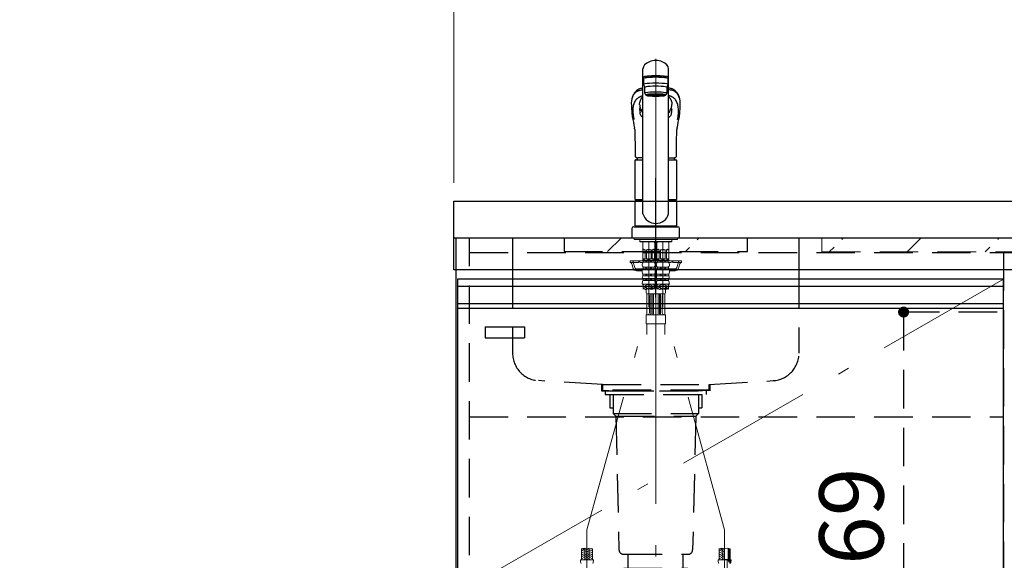
# Model space of a CAD drawing. Units: millimetres. Extents: x 210 to 8110, y 68 to 5608.
# Drawn here: x 2307 to 3380, y 1538 to 2128 of the extents above; entities that cross this region are included whole.
import ezdxf

# ---------------------------------------------------------------- set-up
doc = ezdxf.new("R2010")
doc.units = ezdxf.units.MM
doc.header["$LTSCALE"] = 5
doc.linetypes.add('DASHDOT', pattern=[50.5, 30, -9, 2.5, -9])
doc.linetypes.add('HIDDEN', pattern=[12.6, 8.4, -4.2])
for name, color, linetype, lineweight in [('キャビ', 134, 'Continuous', 9), ('トップ', 14, 'Continuous', 9), ('トビラ', 54, 'Continuous', 9), ('トラップ', 4, 'Continuous', 9), ('リピート', 52, 'Continuous', 9), ('水栓', 94, 'Continuous', 9), ('熱源', 214, 'Continuous', 9)]:
    doc.layers.add(name, color=color, linetype=linetype, lineweight=lineweight)
doc.styles.get("Standard").update_dxf_attribs({"font": 'txt', "bigfont": 'bigfont'})
doc.styles.add('ＭＳ ゴシック', font='txt')
doc.dimstyles.get("Standard").update_dxf_attribs({"dimtxt": 0.18, "dimasz": 0.18, "dimexe": 0.18, "dimexo": 0.0625, "dimgap": 0.09, "dimtad": 0, "dimtih": 1, "dimtoh": 1, "dimdec": 4, "dimzin": 0, "dimdsep": 46, "dimtxsty": 'Standard', "dimcen": 0.09, "dimadec": 0, "dimazin": 0, "dimtfac": 1, "dimtdec": 4, "dimtofl": 0, "dimtmove": 0, "dimatfit": 3, "dimfxl": 1, "dimtolj": 1, "dimtzin": 0, "dimarcsym": 0})

# ---------------------------------------------------------------- blocks, each defined once
blk = doc.blocks.new('*G23')
at = {"layer": 'トラップ', "color": 4, "linetype": 'HIDDEN', "lineweight": 30}
for p, q in [((2941, 1730), (2941, 1723)), ((3059, 1730), (3059, 1723)), ((2941, 1723), (3059, 1723)), ((2945, 1723), (2945, 1719)), ((2945, 1719), (3055, 1719)), ((2949.9, 1719), (2949.9, 1704.5)), ((2953.5, 1719), (2953.5, 1698.5)), ((3046.5, 1719), (3046.5, 1698.5)), ((3050.1, 1719), (3050.1, 1704.5)), ((3055, 1723), (3055, 1719)), ((2949.9, 1704.5), (2953.5, 1704.5)), ((2953.5, 1698.5), (3046.5, 1698.5)), ((2953.5, 1698.5), (2956.5, 1695.5)), ((2956.5, 1695.5), (3043.5, 1695.5)), ((2956.5, 1695.5), (2959.9, 1549.9)), ((3043.5, 1695.5), (3040.1, 1549.9)), ((3046.5, 1698.5), (3043.5, 1695.5)), ((3046.5, 1704.5), (3050.1, 1704.5)), ((2964.9, 1545), (3035.1, 1545)), ((2970, 1530), (2970, 1545)), ((3030, 1530), (3030, 1545)), ((2965, 1510), (2965, 1530)), ((2965, 1530), (3035, 1530)), ((3035, 1530), (3035, 1510)), ((3035, 1510), (2965, 1510))]:
    blk.add_line(p, q, dxfattribs=at)
for centre, start, end in [((2964.9, 1550), 181.3313, 270), ((3035.1, 1550), 270, 358.6687)]:
    blk.add_arc(centre, 5, start, end, dxfattribs=at)
blk = doc.blocks.new('*G22')
at = {"layer": 'トラップ', "color": 4, "linetype": 'DASHDOT', "lineweight": 9}
blk.add_line((3000, 1750), (3000, 1510), dxfattribs=at)
blk.add_blockref('*G23', (0, 0))
blk = doc.blocks.new('*G25')
at = {"layer": 'リピート', "color": 52, "linetype": 'Continuous', "lineweight": 30}
for p, q in [((2814, 1793), (2857, 1793)), ((2814, 1793), (2814, 1781)), ((2857, 1793), (2857, 1781)), ((2814, 1781), (2857, 1781))]:
    blk.add_line(p, q, dxfattribs=at)
blk = doc.blocks.new('_DOT')
at = {"color": 0}
blk.add_line((-0.5, 0), (-1, 0), dxfattribs=at)
at = {"color": 0, "const_width": 0.5}
blk.add_lwpolyline([(-0.25, 0, 1), (0.25, 0, 1)], format="xyb", close=True, dxfattribs=at)
blk = doc.blocks.new('Dim19')
at = {"layer": 'トップ', "color": 14, "linetype": 'Continuous', "lineweight": 9}
for p, q in [((2780, 1950), (2780, 2210)), ((3980, 1950), (3980, 2210)), ((2780, 2190), (3980, 2190))]:
    blk.add_line(p, q, dxfattribs=at)
at = {"layer": 'トップ', "color": 14, "linetype": 'Continuous', "lineweight": 9, "xscale": 12, "yscale": 12, "zscale": 12}
for p, rotation in [((2780, 2190), 179.9999999999998), ((3980, 2190), 359.9999999999997)]:
    blk.add_blockref('_DOT', p, dxfattribs=dict(at, rotation=rotation))
at = {"layer": 'トップ', "color": 14, "linetype": 'Continuous', "lineweight": 9, "insert": (3380, 2190), "char_height": 70, "width": 1183.333, "attachment_point": 8, "style": 'ＭＳ ゴシック'}
blk.add_mtext('1200', dxfattribs=at)
blk = doc.blocks.new('*G48')
at = {"layer": '水栓', "color": 94, "linetype": 'DASHDOT', "lineweight": 9}
for p, q in [((3000, 2085), (3000, 1745)), ((2992.3, 1885.5), (2992.3, 1816)), ((3007.7, 1816), (3007.7, 1885.5)), ((2925, 1571.6), (2992.3, 1816)), ((3075, 1571.6), (3007.7, 1816)), ((2925, 1571.6), (2925, 1463.3)), ((3075, 1464.2), (3075, 1571.6))]:
    blk.add_line(p, q, dxfattribs=at)
at = {"layer": '水栓', "color": 94, "linetype": 'Continuous', "lineweight": 30}
for p, q in [((2986, 1916.1), (2986, 2074)), ((3014, 1916.1), (3014, 2074)), ((2986.5, 2063.4), (2986.5, 2056.9)), ((2989, 2064.9), (2989, 2064.8)), ((2989, 2064.2), (2989, 2064.9)), ((3011, 2064.2), (3011, 2064.9)), ((3013.5, 2056.9), (3013.5, 2063.4)), ((2986.5, 2056.9), (2988, 2053.9)), ((2988, 2047.4), (2988, 2053.9)), ((3012, 2053.9), (3013.5, 2056.9)), ((3012, 2053.9), (3012, 2047.4)), ((2989, 2045.5), (2988, 2047.4)), ((2990.7, 2044.8), (2990.7, 2045.8)), ((3009.3, 2044.8), (3009.3, 2045.8)), ((3012, 2047.4), (3011, 2045.5)), ((2984.2, 2028.6), (2984.6, 2027.8)), ((2973.8, 2026.2), (2973.9, 2026)), ((3026.1, 2025.9), (3026.2, 2026.2)), ((2977.5, 1931.8), (2977.5, 1974.5)), ((2978, 1975), (2986, 1975)), ((2986, 1977.2), (2980.5, 1977.2)), ((3014, 1977.2), (3019.5, 1977.2)), ((3014, 1975), (3022, 1975)), ((3022.5, 1974.5), (3022.5, 1931.8)), ((2977.5, 1931.8), (2977.8, 1931.5)), ((2977.5, 1931.8), (2986, 1931.8)), ((2977.8, 1931.5), (2986, 1931.5)), ((2980.4, 1931.5), (2980.4, 1930.5)), ((3014, 1931.8), (3022.5, 1931.8)), ((3014, 1931.5), (3022.2, 1931.5)), ((3019.6, 1931.5), (3019.6, 1930.5)), ((3022.2, 1931.5), (3022.5, 1931.8)), ((2977.8, 1930.5), (2977.5, 1930.2)), ((2977.5, 1902.8), (2977.5, 1930.2)), ((2986, 1930.2), (2977.5, 1930.2)), ((2986, 1930.5), (2977.8, 1930.5)), ((3022.2, 1930.5), (3014, 1930.5)), ((3022.5, 1930.2), (3014, 1930.2)), ((3022.5, 1930.2), (3022.2, 1930.5)), ((3022.5, 1930.2), (3022.5, 1902.8)), ((2974, 1900), (2974, 1890)), ((2976, 1902), (3024, 1902)), ((2977.8, 1902.5), (2977.5, 1902.8)), ((2977.5, 1902.8), (3022.5, 1902.8)), ((2977.5, 1902.5), (2977.5, 1902)), ((2977.5, 1902.5), (3022.5, 1902.5)), ((3022.5, 1902), (2977.5, 1902)), ((2977.8, 1902.5), (3022.2, 1902.5)), ((3022.2, 1902.5), (3022.5, 1902.8)), ((3022.5, 1902), (3022.5, 1902.5)), ((3026, 1890), (3026, 1900)), ((2974, 1890), (3026, 1890))]:
    blk.add_line(p, q, dxfattribs=at)
at = {"layer": '水栓', "color": 94, "linetype": 'Continuous', "lineweight": 9}
for p, q in [((2976.5, 1890), (2976.5, 1888)), ((2976.5, 1889.9), (2976.5, 1888)), ((3023.5, 1890), (3023.5, 1888)), ((3023.5, 1889.9), (3023.5, 1888)), ((3023.5, 1888), (2976.5, 1888)), ((2982.5, 1888), (2982.5, 1886)), ((3000, 1886), (2982.5, 1886)), ((2982.5, 1886), (2983, 1885.5)), ((2983, 1885.5), (3000, 1885.5)), ((2985.8, 1885.5), (2985.8, 1865.7)), ((2986.3, 1885.4), (2985.8, 1884.5)), ((2992.3, 1885.4), (2985.8, 1885.4)), ((2986.3, 1885.5), (2986.3, 1885.4)), ((2992.3, 1885.4), (2998.8, 1885.4)), ((2998.3, 1885.5), (2998.3, 1885.4)), ((2998.3, 1885.4), (2998.8, 1884.5)), ((2998.8, 1885.5), (2998.8, 1865.7)), ((3000, 1886), (3017.5, 1886)), ((3017, 1885.5), (3000, 1885.5)), ((3001.2, 1885.5), (3001.2, 1865.7)), ((3001.7, 1885.4), (3001.2, 1884.5)), ((3007.7, 1885.4), (3001.2, 1885.4)), ((3001.7, 1885.5), (3001.7, 1885.4)), ((3007.7, 1885.4), (3014.2, 1885.4)), ((3013.7, 1885.5), (3013.7, 1885.4)), ((3013.7, 1885.4), (3014.2, 1884.5)), ((3014.2, 1885.5), (3014.2, 1865.7)), ((3017.5, 1886), (3017, 1885.5)), ((3017.5, 1888), (3017.5, 1886)), ((2985.9, 1866.9), (2985.9, 1876.9)), ((2988.4, 1876.9), (2985.9, 1876.9)), ((2985.9, 1866.9), (2988.4, 1866.9)), ((2988.4, 1866.9), (2988.4, 1876.9)), ((2992.3, 1876.9), (2989.8, 1876.9)), ((2989.8, 1876.9), (2989.8, 1866.9)), ((2989.8, 1866.9), (2992.3, 1866.9)), ((2992.3, 1876.9), (2994.8, 1876.9)), ((2994.8, 1866.9), (2992.3, 1866.9)), ((2994.8, 1876.9), (2994.8, 1866.9)), ((2996.2, 1866.9), (2996.2, 1876.9)), ((2996.2, 1876.9), (2998.7, 1876.9)), ((2998.7, 1866.9), (2996.2, 1866.9)), ((2998.7, 1866.9), (2998.7, 1876.9)), ((3001.3, 1866.9), (3001.3, 1876.9)), ((3003.8, 1876.9), (3001.3, 1876.9)), ((3001.3, 1866.9), (3003.8, 1866.9)), ((3003.8, 1866.9), (3003.8, 1876.9)), ((3007.7, 1876.9), (3005.2, 1876.9)), ((3005.2, 1876.9), (3005.2, 1866.9)), ((3005.2, 1866.9), (3007.7, 1866.9)), ((3007.7, 1876.9), (3010.2, 1876.9)), ((3010.2, 1866.9), (3007.7, 1866.9)), ((3010.2, 1876.9), (3010.2, 1866.9)), ((3011.6, 1866.9), (3011.6, 1876.9)), ((3011.6, 1876.9), (3014.1, 1876.9)), ((3014.1, 1866.9), (3011.6, 1866.9)), ((3014.1, 1866.9), (3014.1, 1876.9)), ((2972, 1865), (2986.9, 1865)), ((2972, 1863), (2972, 1865)), ((2981.5, 1863), (2972, 1863)), ((2973.9, 1861.5), (2975.2, 1856.9)), ((2981.5, 1863), (2981.5, 1865)), ((2983.5, 1863), (2986.1, 1863)), ((2985.2, 1861), (2985.2, 1860.1)), ((2985.8, 1865.7), (2986.1, 1865.4)), ((2985.8, 1865.7), (2998.8, 1865.7)), ((2992.3, 1865.4), (2986.1, 1865.4)), ((2992.3, 1857.9), (2986.3, 1857.9)), ((2986.3, 1857.9), (2986.3, 1856)), ((2992.3, 1864.9), (2986.4, 1864.9)), ((2986.4, 1863.3), (2986.4, 1864.9)), ((2992.3, 1863.3), (2986.4, 1863.3)), ((2986.9, 1864.9), (2986.9, 1865.4)), ((2989.3, 1863.3), (2989.3, 1864.9)), ((2989.3, 1857.9), (2989.3, 1856)), ((2990.3, 1863.3), (2990.3, 1864.9)), ((2990.3, 1857.9), (2990.3, 1856)), ((2992.3, 1865.4), (2998.5, 1865.4)), ((2992.3, 1864.9), (2998.2, 1864.9)), ((2992.3, 1863.3), (2998.2, 1863.3)), ((2992.3, 1857.9), (2998.2, 1857.9)), ((2994.3, 1863.3), (2994.3, 1864.9)), ((2994.3, 1857.9), (2994.3, 1856)), ((2995.3, 1863.3), (2995.3, 1864.9)), ((2995.3, 1857.9), (2995.3, 1856)), ((2997.7, 1864.9), (2997.7, 1865.4)), ((2997.7, 1865), (3002.3, 1865)), ((2998.2, 1863.3), (2998.2, 1864.9)), ((2998.2, 1857.9), (2998.2, 1856)), ((2998.8, 1865.7), (2998.5, 1865.4)), ((2998.5, 1863), (3000, 1863)), ((2998.9, 1863), (3001.3, 1863)), ((2999.4, 1861), (2999.4, 1860.1)), ((3000, 1863), (3001.5, 1863)), ((3000.6, 1861), (3000.6, 1860.1)), ((3001.2, 1865.7), (3001.5, 1865.4)), ((3001.2, 1865.7), (3014.2, 1865.7)), ((3007.7, 1865.4), (3001.5, 1865.4)), ((3001.8, 1863.3), (3001.8, 1864.9)), ((3007.7, 1863.3), (3001.8, 1863.3)), ((3007.7, 1857.9), (3001.8, 1857.9)), ((3001.8, 1857.9), (3001.8, 1856)), ((3007.7, 1864.9), (3001.8, 1864.9)), ((3002.3, 1864.9), (3002.3, 1865.4)), ((3004.7, 1863.3), (3004.7, 1864.9)), ((3004.7, 1857.9), (3004.7, 1856)), ((3005.7, 1863.3), (3005.7, 1864.9)), ((3005.7, 1857.9), (3005.7, 1856)), ((3007.7, 1865.4), (3013.9, 1865.4)), ((3007.7, 1864.9), (3013.6, 1864.9)), ((3007.7, 1863.3), (3013.6, 1863.3)), ((3007.7, 1857.9), (3013.7, 1857.9)), ((3009.7, 1863.3), (3009.7, 1864.9)), ((3009.7, 1857.9), (3009.7, 1856)), ((3010.7, 1863.3), (3010.7, 1864.9)), ((3010.7, 1857.9), (3010.7, 1856)), ((3013.1, 1864.9), (3013.1, 1865.4)), ((3013.1, 1865), (3028, 1865)), ((3013.6, 1863.3), (3013.6, 1864.9)), ((3013.7, 1857.9), (3013.7, 1856)), ((3014.2, 1865.7), (3013.9, 1865.4)), ((3013.9, 1863), (3016.5, 1863)), ((3014.8, 1861), (3014.8, 1860.1)), ((3018.5, 1863), (3018.5, 1865)), ((3018.5, 1863), (3028, 1863)), ((3026.1, 1861.5), (3024.8, 1856.9)), ((3028, 1863), (3028, 1865)), ((2979, 1854), (2985.2, 1854)), ((2985.2, 1853.8), (2985.2, 1852.4)), ((2992.3, 1850.4), (2985.8, 1850.4)), ((2985.8, 1850.4), (2985.8, 1848.5)), ((2992.3, 1848.5), (2985.8, 1848.5)), ((2992.3, 1845.4), (2986.1, 1845.4)), ((2986.1, 1845.4), (2986.1, 1843.5)), ((2992.3, 1856), (2986.3, 1856)), ((2989.3, 1850.4), (2989.3, 1848.5)), ((2989.3, 1845.4), (2989.3, 1843.5)), ((2990.3, 1850.4), (2990.3, 1848.5)), ((2990.3, 1845.4), (2990.3, 1843.5)), ((2992.3, 1856), (2998.2, 1856)), ((2992.3, 1850.4), (2998.8, 1850.4)), ((2992.3, 1848.5), (2998.8, 1848.5)), ((2992.3, 1845.4), (2998.6, 1845.4)), ((2994.3, 1850.4), (2994.3, 1848.5)), ((2994.3, 1845.4), (2994.3, 1843.5)), ((2995.3, 1850.4), (2995.3, 1848.5)), ((2995.3, 1845.4), (2995.3, 1843.5)), ((2998.6, 1845.5), (3001.4, 1845.5)), ((2998.6, 1845.4), (2998.6, 1843.5)), ((2998.8, 1850.4), (2998.8, 1848.5)), ((3000.9, 1851), (2999.1, 1851)), ((3000.9, 1848), (2999.1, 1848)), ((3000.6, 1854), (2999.4, 1854)), ((2999.4, 1853.8), (2999.4, 1852.4)), ((3000.6, 1853.8), (3000.6, 1852.4)), ((3007.7, 1850.4), (3001.2, 1850.4)), ((3001.2, 1850.4), (3001.2, 1848.5)), ((3007.7, 1848.5), (3001.2, 1848.5)), ((3007.7, 1845.4), (3001.5, 1845.4)), ((3001.5, 1845.4), (3001.5, 1843.5)), ((3007.7, 1856), (3001.8, 1856)), ((3004.7, 1850.4), (3004.7, 1848.5)), ((3004.7, 1845.4), (3004.7, 1843.5)), ((3005.7, 1850.4), (3005.7, 1848.5)), ((3005.7, 1845.4), (3005.7, 1843.5)), ((3007.7, 1856), (3013.7, 1856)), ((3007.7, 1850.4), (3014.2, 1850.4)), ((3007.7, 1848.5), (3014.2, 1848.5)), ((3007.7, 1845.4), (3014, 1845.4)), ((3009.7, 1850.4), (3009.7, 1848.5)), ((3009.7, 1845.4), (3009.7, 1843.5)), ((3010.7, 1850.4), (3010.7, 1848.5)), ((3010.7, 1845.4), (3010.7, 1843.5)), ((3014, 1845.4), (3014, 1843.5)), ((3014.2, 1850.4), (3014.2, 1848.5)), ((3014.8, 1854), (3021, 1854)), ((3014.8, 1853.8), (3014.8, 1852.4)), ((2992.3, 1839.4), (2985.2, 1839.4)), ((2992.3, 1843.5), (2986.1, 1843.5)), ((2986.2, 1839.4), (2986.2, 1834.1)), ((2987.7, 1839.4), (2986.2, 1838.6)), ((2990.2, 1838.8), (2986.2, 1836.5)), ((2986.6, 1837.2), (2986.2, 1837.4)), ((2990.2, 1836.7), (2986.2, 1834.4)), ((2986.6, 1835.1), (2986.2, 1835.3)), ((2986.6, 1839.2), (2986.3, 1839.4)), ((2990.2, 1834.6), (2988.5, 1833.7)), ((2991.9, 1836.1), (2989.1, 1837.7)), ((2991.9, 1834), (2989.1, 1835.7)), ((2991.9, 1838.2), (2989.8, 1839.4)), ((2992.3, 1843.5), (2998.6, 1843.5)), ((2992.3, 1839.4), (2999.4, 1839.4)), ((2992.7, 1838.2), (2994.8, 1839.4)), ((2992.7, 1836.1), (2995.5, 1837.7)), ((2993.4, 1834.5), (2995.5, 1835.7)), ((2994.4, 1838.8), (2998.4, 1836.5)), ((2994.4, 1836.7), (2998.4, 1834.4)), ((2994.4, 1834.6), (2994.4, 1834.6)), ((2996.9, 1839.4), (2998.4, 1838.6)), ((2998, 1839.2), (2998.3, 1839.4)), ((2998, 1837.2), (2998.4, 1837.4)), ((2998, 1835.1), (2998.4, 1835.3)), ((2998.4, 1839.4), (2998.4, 1834.1)), ((2998.4, 1839), (2998.8, 1839)), ((2998.8, 1839), (2998.8, 1835)), ((2998.8, 1835.6), (2998.8, 1835)), ((3001.2, 1835), (2998.8, 1835)), ((2999.2, 1841.6), (3000, 1843)), ((3000, 1843), (3000.8, 1841.6)), ((3007.7, 1839.4), (3000.6, 1839.4)), ((3001.2, 1835.7), (3001.2, 1835)), ((3001.2, 1839), (3001.2, 1835)), ((3001.2, 1839), (3001.6, 1839)), ((3007.7, 1843.5), (3001.5, 1843.5)), ((3001.6, 1839.4), (3001.6, 1834.1)), ((3003.1, 1839.4), (3001.6, 1838.6)), ((3005.6, 1838.8), (3001.6, 1836.5)), ((3002, 1837.2), (3001.6, 1837.4)), ((3005.6, 1836.7), (3001.6, 1834.4)), ((3002, 1835.1), (3001.6, 1835.3)), ((3002, 1839.2), (3001.7, 1839.4)), ((3005.6, 1834.6), (3003.9, 1833.7)), ((3007.3, 1836.1), (3004.5, 1837.7)), ((3007.3, 1834), (3004.5, 1835.7)), ((3007.3, 1838.2), (3005.2, 1839.4)), ((3007.7, 1843.5), (3014, 1843.5)), ((3007.7, 1839.4), (3014.8, 1839.4)), ((3008.1, 1838.2), (3010.2, 1839.4)), ((3008.1, 1836.1), (3010.9, 1837.7)), ((3008.8, 1834.5), (3010.9, 1835.7)), ((3009.8, 1838.8), (3013.8, 1836.5)), ((3009.8, 1836.7), (3013.8, 1834.4)), ((3009.8, 1834.6), (3009.8, 1834.6)), ((3012.3, 1839.4), (3013.8, 1838.6)), ((3013.4, 1839.2), (3013.7, 1839.4)), ((3013.4, 1837.2), (3013.8, 1837.4)), ((3013.4, 1835.1), (3013.8, 1835.3)), ((3013.8, 1839.4), (3013.8, 1834.1)), ((2989.5, 1833.6), (2989.5, 1830)), ((2990.2, 1806.2), (2990.2, 1829)), ((3009.5, 1829), (2990.5, 1829)), ((2993, 1808), (2993, 1827)), ((2994.7, 1807), (2994.7, 1828)), ((2996, 1807), (2996, 1828)), ((2997.5, 1807), (2997.5, 1828)), ((3002.5, 1807), (3002.5, 1828)), ((3004, 1807), (3004, 1828)), ((3005.3, 1807), (3005.3, 1828)), ((3007, 1808), (3007, 1827)), ((3009.8, 1806), (3009.8, 1829)), ((3010.5, 1833.6), (3010.5, 1830)), ((2989.5, 1805.5), (2989.5, 1796.5)), ((2990, 1806), (3000, 1806)), ((3010, 1806), (3000, 1806)), ((3010.5, 1805.5), (3010.5, 1796.5)), ((2990, 1796), (3000, 1796)), ((2990.2, 1796), (2990.2, 1784.5)), ((3010, 1796), (3000, 1796)), ((3000, 1792.5), (3000, 1796)), ((3009.8, 1796), (3009.8, 1784.5)), ((2918.9, 1539), (2918.9, 1551.1)), ((2919.8, 1550.9), (2918.9, 1550.4)), ((2922.9, 1550.6), (2918.9, 1548.3)), ((2919.3, 1549), (2918.9, 1549.2)), ((2922.9, 1548.5), (2918.9, 1546.2)), ((2919.3, 1546.9), (2918.9, 1547.1)), ((2922.9, 1546.4), (2918.9, 1544.1)), ((2919.3, 1544.8), (2918.9, 1545.1)), ((2924.7, 1547.9), (2921.9, 1549.6)), ((2924.7, 1545.9), (2921.9, 1547.5)), ((2924.7, 1543.8), (2921.9, 1545.4)), ((2924.7, 1550), (2923.5, 1550.7)), ((2925.3, 1550), (2926.5, 1550.7)), ((2925.3, 1547.9), (2928.1, 1549.6)), ((2925.3, 1545.9), (2928.1, 1547.5)), ((2925.3, 1543.8), (2928.1, 1545.4)), ((2927.1, 1550.6), (2931.1, 1548.3)), ((2927.1, 1548.5), (2931.1, 1546.2)), ((2927.1, 1546.4), (2931.1, 1544.1)), ((2930.2, 1550.9), (2931.1, 1550.4)), ((2930.7, 1549), (2931.1, 1549.2)), ((2930.7, 1546.9), (2931.1, 1547.1)), ((2930.7, 1544.8), (2931.1, 1545.1)), ((2931.1, 1539), (2931.1, 1551.1)), ((3068.9, 1539), (3068.9, 1551.1)), ((3069.8, 1550.9), (3068.9, 1550.4)), ((3072.9, 1550.6), (3068.9, 1548.3)), ((3069.3, 1549), (3068.9, 1549.2)), ((3072.9, 1548.5), (3068.9, 1546.2)), ((3069.3, 1546.9), (3068.9, 1547.1)), ((3072.9, 1546.4), (3068.9, 1544.1)), ((3069.3, 1544.8), (3068.9, 1545.1)), ((3074.7, 1547.9), (3071.9, 1549.6)), ((3074.7, 1545.9), (3071.9, 1547.5)), ((3074.7, 1543.8), (3071.9, 1545.4)), ((3074.7, 1550), (3073.5, 1550.7)), ((3078.9, 1538.8), (3078.9, 1551.6)), ((3081.1, 1536.1), (3081.1, 1551.1)), ((2925, 1539), (2917.9, 1539)), ((2922.9, 1544.4), (2918.9, 1542.1)), ((2919.3, 1542.7), (2918.9, 1543)), ((2922.9, 1542.3), (2918.9, 1540)), ((2919.3, 1540.7), (2918.9, 1540.9)), ((2922.9, 1540.2), (2920.8, 1539)), ((2924.7, 1541.7), (2921.9, 1543.3)), ((2924.6, 1539.7), (2921.9, 1541.2)), ((2922.2, 1539), (2921.9, 1539.2)), ((2925, 1539), (2932.1, 1539)), ((2925.3, 1541.7), (2928.1, 1543.3)), ((2925.4, 1539.7), (2928.1, 1541.2)), ((2927.1, 1544.4), (2931.1, 1542.1)), ((2927.1, 1542.3), (2931.1, 1540)), ((2927.1, 1540.2), (2929.2, 1539)), ((2927.8, 1539), (2928.1, 1539.2)), ((2930.7, 1542.7), (2931.1, 1543)), ((2930.7, 1540.7), (2931.1, 1540.9)), ((3075, 1539), (3067.9, 1539)), ((3072.9, 1544.4), (3068.9, 1542.1)), ((3069.3, 1542.7), (3068.9, 1543)), ((3072.9, 1542.3), (3068.9, 1540)), ((3069.3, 1540.7), (3068.9, 1540.9)), ((3072.9, 1540.2), (3070.8, 1539)), ((3074.7, 1541.7), (3071.9, 1543.3)), ((3074.6, 1539.7), (3071.9, 1541.2)), ((3072.2, 1539), (3071.9, 1539.2)), ((3078.5, 1539.3), (3075, 1539.3)), ((3077.8, 1539.1), (3075, 1539.1)), ((3078, 1539.3), (3077.8, 1539.1)), ((3077.8, 1494.4), (3077.8, 1539.1)), ((3079.4, 1537.2), (3078.8, 1539.1)), ((3082.1, 1539), (3081.1, 1539))]:
    blk.add_line(p, q, dxfattribs=at)
at = {"layer": '水栓', "color": 94, "linetype": 'HIDDEN', "lineweight": 9}
for p, q in [((2975.4, 1863.5), (2977.1, 1857.5)), ((3024.6, 1863.5), (3022.9, 1857.5)), ((2979, 1856), (2986.3, 1856)), ((2998.2, 1856), (3000, 1856)), ((3001.8, 1856), (3000, 1856)), ((3013.7, 1856), (3021, 1856)), ((3080.1, 1536.2), (3080.1, 1551.4)), ((3080.6, 1536.1), (3080.6, 1551.3))]:
    blk.add_line(p, q, dxfattribs=at)
at = {"layer": '水栓', "color": 94, "linetype": 'Continuous', "lineweight": 30}
for points in [[(2986, 2053.1), (2985.2, 2053), (2984, 2052.8), (2983.2, 2052.6), (2982.5, 2052.4), (2982.1, 2052.2), (2981.6, 2052), (2981.2, 2051.8), (2980.7, 2051.6), (2980.4, 2051.3), (2979.9, 2051), (2979.5, 2050.7), (2979, 2050.3), (2978.5, 2049.8), (2978.1, 2049.4), (2977.8, 2049), (2977.4, 2048.6), (2977, 2048.2), (2976.6, 2047.7), (2976.3, 2047.2), (2975.9, 2046.5), (2975.4, 2045.7), (2975, 2044.8), (2974.6, 2043.8)], [(3025.4, 2043.8), (3025, 2044.8), (3024.6, 2045.6), (3024.3, 2046.3), (3023.9, 2046.9), (3023.5, 2047.5), (3023.2, 2047.9), (3022.9, 2048.3), (3022.4, 2048.8), (3022, 2049.3), (3021.5, 2049.8), (3021, 2050.3), (3020.5, 2050.7), (3020.1, 2051), (3019.6, 2051.3), (3019.3, 2051.6), (3018.8, 2051.8), (3018.4, 2052), (3017.9, 2052.2), (3017.5, 2052.4), (3016.8, 2052.6), (3016, 2052.8), (3014.8, 2053), (3014, 2053.1)], [(2982.4, 2035.3), (2982.4, 2036), (2982.6, 2037.2), (2982.9, 2038.4), (2983.3, 2039.5), (2983.7, 2040.5), (2984.2, 2041.5), (2984.7, 2042.3), (2985.4, 2043.1), (2986, 2043.8)], [(3014, 2043.8), (3014.6, 2043.2), (3015.2, 2042.4), (3015.8, 2041.5), (3016.3, 2040.6), (3016.7, 2039.5), (3017.1, 2038.4), (3017.3, 2037.3), (3017.5, 2036), (3017.6, 2035.3)], [(2973.4, 2034.1), (2973.6, 2030.4), (2973.8, 2027.6)], [(2983.1, 2031.2), (2983, 2031.4), (2983, 2031.6)], [(2983.3, 2030.7), (2983.2, 2031), (2983.1, 2031.2)], [(3026.2, 2027.6), (3026.4, 2030.4), (3026.6, 2034)], [(2973.8, 2027.6), (2973.8, 2026.7), (2973.8, 2026.2)], [(2983, 2024.6), (2982.9, 2025.4), (2982.8, 2026.2)], [(3017, 2024.6), (3017.1, 2025.4), (3017.2, 2026.2)], [(3026.2, 2026.2), (3026.2, 2026.7), (3026.2, 2027.6)], [(2977, 2008), (2977, 2007.3), (2977.1, 2004.4), (2977.2, 2001.1), (2977.3, 1997.5), (2977.4, 1993.5), (2977.4, 1992.2)], [(3022.6, 1992.2), (3022.6, 1994), (3022.7, 1998.6), (3022.8, 2002.8), (3022.9, 2006.6), (3023, 2008)], [(2977.4, 1992.2), (2977.5, 1983.1), (2977.6, 1979)], [(3022.4, 1979), (3022.4, 1979.4), (3022.4, 1980.4), (3022.5, 1982.4), (3022.6, 1992.2)], [(2977.6, 1979), (2977.6, 1978.6), (2977.8, 1978.2), (2978, 1977.9), (2978.3, 1977.7), (2978.6, 1977.5), (2979.1, 1977.3), (2979.6, 1977.2), (2980.3, 1977.2), (2980.5, 1977.2)], [(3019.5, 1977.2), (3020.2, 1977.2), (3020.8, 1977.3), (3021.3, 1977.4), (3021.7, 1977.6), (3022, 1977.9), (3022.2, 1978.2), (3022.4, 1978.5), (3022.4, 1978.9), (3022.4, 1979)]]:
    blk.add_lwpolyline(points, dxfattribs=at)
for centre, radius, start, end in [((2997, 2036.2), 23.7, 161.3082, 185.0763), ((3001.9, 2036.1), 24.7, 354.9892, 18.2054), ((3020.2, 2032.4), 37.9, 182.4753, 189.3334), ((3003.6, 2036.9), 21.3, 184.343, 194.3087), ((3009.3, 2040.2), 27.6, 200.0873, 204.8428), ((2994.2, 2032.3), 10.6, 204.8018, 219.2734), ((3005.8, 2032.3), 10.6, 320.731, 335.2874), ((2973.9, 2047.8), 46, 334.2829, 339.3938), ((2995.6, 2037), 22.1, 345.9244, 355.5214), ((2979.8, 2032.4), 37.9, 350.6636, 357.4776), ((3019.3, 2029.5), 45.5, 184.4311, 189.3792), ((3201.4, 2060.4), 230.2, 189.5909, 192.7487), ((2985.7, 2025), 2.7, 188.9189, 224.8844), ((2955.4, 1994.7), 40.1, 40.3371, 45.0128), ((3044.4, 1994.8), 39.9, 134.9506, 139.6475), ((3014.3, 2025), 2.73, 315.3475, 350.8492), ((2803.1, 2059.5), 225.7, 347.2169, 350.4454), ((2977.7, 2029.8), 48.6, 350.8385, 355.3506), ((2969.2, 2007.9), 7.79, 1.2415, 13.1753), ((3030.2, 2007.9), 7.24, 166.5666, 179.1754), ((2978, 1974.5), 0.5, 90, 180), ((2996.6, 1975), 17.1, 172.638, 180), ((3003.4, 1975), 17.1, 0, 7.3864), ((3022, 1974.5), 0.5, 0, 90), ((3000, 1920.2), 14.6, 196.2257, 270), ((3000, 1920.2), 14.6, 270, 343.7743), ((2976, 1900), 2, 90, 180), ((3024, 1900), 2, 0, 90)]:
    blk.add_arc(centre, radius, start, end, dxfattribs=at)
at = {"layer": '水栓', "color": 94, "linetype": 'Continuous', "lineweight": 9}
for centre, radius, start, end in [((2987.1, 1875.6), 1.81, 46.3972, 133.6028), ((2987.1, 1868.2), 1.81, 226.3972, 313.6028), ((2992.3, 1870.9), 6.5, 90, 112.6199), ((2992.3, 1872.9), 6.5, 247.3801, 270), ((2992.3, 1870.9), 6.5, 67.3801, 90), ((2992.3, 1872.9), 6.5, 270, 292.6199), ((2997.5, 1875.6), 1.81, 46.3972, 133.6028), ((2997.5, 1868.2), 1.81, 226.3972, 313.6028), ((3002.5, 1875.6), 1.81, 46.3972, 133.6028), ((3002.5, 1868.2), 1.81, 226.3972, 313.6028), ((3007.7, 1870.9), 6.5, 90, 112.6199), ((3007.7, 1872.9), 6.5, 247.3801, 270), ((3007.7, 1870.9), 6.5, 67.3801, 90), ((3007.7, 1872.9), 6.5, 270, 292.6199), ((3012.9, 1875.6), 1.81, 46.3972, 133.6028), ((3012.9, 1868.2), 1.81, 226.3972, 313.6028), ((2972, 1861), 2, 15.524, 90), ((2979, 1858), 4, 195.524, 270), ((2983.5, 1865), 2, 180, 270), ((2987.8, 1861), 2.64, 121.8259, 180), ((2987.9, 1860.1), 2.67, 180, 235.3017), ((2996.8, 1861), 2.64, 0, 58.1741), ((2996.7, 1860.1), 2.67, 304.6983, 0), ((3003.2, 1861), 2.64, 121.8259, 180), ((3003.3, 1860.1), 2.67, 180, 235.3017), ((3012.2, 1861), 2.64, 0, 58.1741), ((3012.1, 1860.1), 2.67, 304.6983, 0), ((3016.5, 1865), 2, 270, 0), ((3021, 1858), 4, 270, 344.476), ((3028, 1861), 2, 90, 164.476), ((2987.8, 1853.8), 2.57, 123.4943, 180), ((2988.4, 1852.4), 3.18, 180, 217.2797), ((2987.4, 1847), 2.11, 137.7123, 229.8232), ((2996.8, 1853.8), 2.57, 0, 56.5057), ((2997.2, 1847), 2.11, 310.1768, 42.2877), ((2996.2, 1852.4), 3.18, 322.7203, 0), ((3003.2, 1853.8), 2.57, 123.4943, 180), ((3003.8, 1852.4), 3.18, 180, 217.2797), ((3002.8, 1847), 2.11, 137.7123, 229.8232), ((3012.2, 1853.8), 2.57, 0, 56.5057), ((3012.6, 1847), 2.11, 310.1768, 42.2877), ((3011.6, 1852.4), 3.18, 322.7203, 0), ((2995.4, 1839.4), 10.2, 156.4241, 180), ((2995.3, 1825.5), 9.15, 70.5288, 109.4712), ((2989.2, 1839.4), 10.2, 0, 23.5759), ((3010.8, 1839.4), 10.2, 156.4241, 180), ((3010.7, 1825.5), 9.15, 70.5288, 109.4712), ((3004.6, 1839.4), 10.2, 0, 23.5759), ((2989.2, 1842.8), 9.15, 250.5288, 289.4712), ((2990.5, 1830), 1, 180, 270), ((2991, 1827), 2, 0, 90), ((2995.3, 1842.8), 9.15, 250.5288, 289.4712), ((2993.7, 1828), 1, 0, 90), ((2997, 1828), 1, 90, 180), ((2998.5, 1828), 1, 90, 180), ((3001.5, 1828), 1, 0, 90), ((3004.7, 1842.8), 9.15, 250.5288, 289.4712), ((3003, 1828), 1, 0, 90), ((3006.3, 1828), 1, 90, 180), ((3009, 1827), 2, 90, 180), ((3010.7, 1842.8), 9.15, 250.5288, 289.4712), ((3009.5, 1830), 1, 270, 0), ((2990, 1805.5), 0.5, 90, 180), ((2991, 1808), 2, 270, 0), ((2993.7, 1807), 1, 270, 0), ((2997, 1807), 1, 180, 270), ((2998.5, 1807), 1, 180, 270), ((3001.5, 1807), 1, 270, 0), ((3003, 1807), 1, 270, 0), ((3006.3, 1807), 1, 180, 270), ((3009, 1808), 2, 180, 270), ((3010, 1805.5), 0.5, 0, 90), ((2990, 1796.5), 0.5, 180, 270), ((3010, 1796.5), 0.5, 270, 0), ((2921.9, 1542.5), 9.15, 70.5288, 109.4712), ((2921.9, 1559.7), 9.15, 250.5288, 289.4712), ((2928, 1542.5), 9.15, 70.5288, 109.4712), ((3071.9, 1542.5), 9.15, 70.5288, 109.4712), ((3071.9, 1559.7), 9.15, 250.5288, 289.4712), ((3078, 1542.5), 9.15, 70.5288, 109.4712), ((2928.1, 1539), 10.2, 180, 203.5759), ((2921.9, 1539), 10.2, 336.4241, 0), ((3078.1, 1539), 10.2, 180, 203.5759), ((3078.5, 1539), 0.3, 16.9492, 90), ((3071.9, 1539), 9.68, 336.4241, 0), ((3071.9, 1539), 10.2, 336.4241, 0)]:
    blk.add_arc(centre, radius, start, end, dxfattribs=at)
at = {"layer": '水栓', "color": 94, "linetype": 'HIDDEN', "lineweight": 9}
for centre, start, end in [((2973.5, 1863), 15.524, 90), ((2979, 1858), 195.524, 270), ((3021, 1858), 270, 344.476), ((3026.5, 1863), 90, 164.476)]:
    blk.add_arc(centre, 2, start, end, dxfattribs=at)
at = {"layer": '水栓', "color": 94, "linetype": 'Continuous', "lineweight": 30}
for centre, major_axis, ratio, start_param, end_param in [((3000, 2074), (14, 0), 0.648208, 0, 3.141593), ((3000, 2064.9), (14, 0), 0.104527, -0.579523, 3.721115), ((3000, 2063.4), (13.5, 0), 0.104528, 0, 3.141593), ((3000, 2064.9), (11, 0), 0.104527, 0, 3.141593), ((3000, 2056.9), (13.5, 0), 0.104528, 0, 3.141593), ((3000, 2053.9), (12, 0), 0.104527, 0, 3.141593), ((3000, 2047.4), (12, 0), 0.104527, 0, 3.141593), ((3000, 2045.5), (11, 0), 0.104529, 0, 3.141593), ((3000, 2045.5), (-11, 0), 0.104529, 0, 0.5548), ((3000, 2045.5), (-10, 0), 0.104527, 2.779021, 6.645721), ((3000, 2044.8), (-9.35, 0), 0.104564, -3.141593, 0), ((3000, 2045.5), (11, 0), 0.104529, -0.554822, 0)]:
    blk.add_ellipse(centre, major_axis=major_axis, ratio=ratio, start_param=start_param, end_param=end_param, dxfattribs=at)
for major_axis, ratio in [((9.35, 0), 0.104551), ((-8, 0), 0.104565)]:
    blk.add_ellipse((3000, 2044.8), major_axis=major_axis, ratio=ratio, dxfattribs=at)
for points, knots in [([(2974.6, 2042.9), (2975, 2044.3), (2975.9, 2046), (2977.6, 2047.9), (2978.6, 2048.9), (2979.4, 2049.5), (2979.8, 2049.8), (2980.2, 2049.9), (2980.7, 2050.1), (2980.9, 2050.2), (2981.5, 2050.4), (2982.1, 2050.6), (2983.5, 2050.9), (2984.9, 2051.1), (2985.9, 2051.2), (2986, 2051.2)], [0, 0, 0, 0, 0.25, 0.375, 0.5, 0.53125, 0.5625, 0.59375, 0.59375, 0.625, 0.625, 0.65625, 0.6875, 0.75, 0.7552287, 0.7552287, 0.7552287, 0.7552287]), ([(3025.4, 2042.9), (3025.4, 2043), (3025.3, 2043.2), (3025.1, 2043.8), (3024.6, 2044.9), (3023.9, 2046.2), (3022.9, 2047.5), (3021.9, 2048.5), (3020.9, 2049.2), (3020.3, 2049.7), (3019.3, 2050.2), (3017.3, 2050.8), (3015.4, 2051.1), (3014, 2051.2)], [0.3728678, 0.3728678, 0.3728678, 0.3728678, 0.375, 0.3984375, 0.4375, 0.5, 0.5625, 0.625, 0.65625, 0.6875, 0.71875, 0.75, 0.8032569, 0.8032569, 0.8032569, 0.8032569]), ([(2975.4, 2024.9), (2975.3, 2025.9), (2975.2, 2027.8), (2975.3, 2030.5), (2975.6, 2033), (2976.1, 2035.3), (2976.9, 2037.4), (2977.8, 2039.3), (2978.7, 2040.6), (2979.7, 2041.6), (2980.4, 2042.2), (2981.2, 2042.8), (2982, 2043.3), (2982.9, 2043.8), (2983.8, 2044.3), (2984.8, 2044.6), (2985.6, 2044.8), (2986, 2044.9)], [0, 0, 0, 0, 0.0964782, 0.1929146, 0.2890383, 0.3844821, 0.4790545, 0.5727974, 0.665765, 0.7062622, 0.7466099, 0.7867002, 0.8264182, 0.8655963, 0.9039697, 0.9412457, 0.9748842, 0.9748842, 0.9748842, 0.9748842]), ([(3024.6, 2024.9), (3024.7, 2025.9), (3024.8, 2027.8), (3024.7, 2030.5), (3024.4, 2033), (3023.9, 2035.3), (3023.1, 2037.4), (3022.2, 2039.3), (3021.3, 2040.6), (3020.3, 2041.6), (3019.6, 2042.2), (3018.8, 2042.8), (3018, 2043.3), (3017.1, 2043.8), (3016.2, 2044.3), (3015.2, 2044.6), (3014.4, 2044.8), (3014, 2044.9)], [0, 0, 0, 0, 0.0964943, 0.1929468, 0.2890864, 0.3845461, 0.4791342, 0.5728928, 0.6658758, 0.7063797, 0.7467341, 0.7868311, 0.8265558, 0.8657404, 0.9041201, 0.9414023, 0.9750447, 0.9750447, 0.9750447, 0.9750447]), ([(3023.8, 2018.8), (3023.8, 2019), (3023.9, 2019.3), (3024, 2019.7), (3024.1, 2020.2), (3024.1, 2020.6), (3024.2, 2020.8), (3024.2, 2021)], [0, 0, 0, 0, 0.202924, 0.404384, 0.604381, 0.802919, 1, 1, 1, 1]), ([(3024.2, 2021), (3024.2, 2021.2), (3024.3, 2021.5), (3024.3, 2022.1), (3024.4, 2022.6), (3024.5, 2023.2), (3024.5, 2023.8), (3024.6, 2024.3), (3024.6, 2024.7), (3024.7, 2024.9)], [0, 0, 0, 0, 0.136562, 0.275215, 0.415965, 0.558815, 0.703769, 0.850829, 1, 1, 1, 1])]:
    blk.add_open_spline(points, degree=3, knots=knots, dxfattribs=at)
for points in [[(2975.3, 2024.9), (2975.4, 2023.6), (2975.6, 2022.3), (2975.8, 2021)], [(2975.8, 2021), (2975.9, 2020.3), (2976, 2019.6), (2976.2, 2018.8)]]:
    blk.add_open_spline(points, degree=3, dxfattribs=at)
blk = doc.blocks.new('Dim21')
at = {"layer": '水栓', "color": 94, "linetype": 'Continuous', "lineweight": 30}
for p, q in [((2820.7, 1475), (2380, 1475)), ((2400, 1475), (2400, 1040)), ((2767, 1040), (2380, 1040))]:
    blk.add_line(p, q, dxfattribs=at)
at = {"layer": '水栓', "color": 94, "linetype": 'Continuous', "lineweight": 30, "xscale": 12, "yscale": 12, "zscale": 12}
for p, rotation in [((2400, 1475), 89.99999999999959), ((2400, 1040), 269.9999999999998)]:
    blk.add_blockref('_DOT', p, dxfattribs=dict(at, rotation=rotation))
at = {"layer": '水栓', "color": 94, "linetype": 'Continuous', "lineweight": 9, "insert": (2400, 1257.5), "char_height": 70, "width": 900, "attachment_point": 8, "rotation": 90, "style": 'ＭＳ ゴシック'}
blk.add_mtext('435', dxfattribs=at)
blk = doc.blocks.new('Dim37')
at = {"layer": '熱源', "color": 214, "linetype": 'HIDDEN', "lineweight": 30}
for p, q in [((3750, 1809), (3250, 1809)), ((3270, 1809), (3270, 1040)), ((3750.4, 1040), (3250, 1040))]:
    blk.add_line(p, q, dxfattribs=at)
at = {"layer": '熱源', "color": 214, "linetype": 'HIDDEN', "lineweight": 30, "xscale": 12, "yscale": 12, "zscale": 12}
for p, rotation in [((3270, 1809), 89.99999999999991), ((3270, 1040), 269.9999999999998)]:
    blk.add_blockref('_DOT', p, dxfattribs=dict(at, rotation=rotation))
at = {"layer": '熱源', "color": 214, "linetype": 'Continuous', "lineweight": 9, "insert": (3270, 1560), "char_height": 70, "width": 883.333, "attachment_point": 8, "rotation": 90, "style": 'ＭＳ ゴシック'}
blk.add_mtext('769', dxfattribs=at)

msp = doc.modelspace()

# ---------------------------------------------------------------- hatches: boundary and pattern name
at = {"layer": 'トップ', "linetype": 'HIDDEN', "lineweight": 9}
h = msp.add_hatch(dxfattribs=at)
h.set_pattern_fill('', scale=0.05, style=0, pattern_type=2)
h.set_pattern_definition([(45, (1546, -290.2), (-42.4264, 42.4264), [28, -12])])
h.paths.add_polyline_path([(3100, 1875), (3100, 1890), (2900, 1890), (2900, 1875)], flags=0)
h = msp.add_hatch(dxfattribs=at)
h.set_pattern_fill('', scale=0.05, style=0, pattern_type=2)
h.set_pattern_definition([(45, (1534, -289.7), (-42.4264, 42.4264), [28, -12])])
h.paths.add_polyline_path([(3398, 1874.5), (3398, 1889.5), (3181, 1889.5), (3181, 1874.5)], flags=0)

# ---------------------------------------------------------------- linework, layer by layer
at = {"layer": 'キャビ', "color": 134, "linetype": 'Continuous', "lineweight": 30}
msp.add_line((2782, 1889.5), (2782, 1040), dxfattribs=at)
at = {"layer": 'キャビ', "color": 134, "linetype": 'HIDDEN', "lineweight": 30}
for p, q in [((2797, 1889.5), (2782, 1889.5)), ((2797, 1040), (2797, 1889.5)), ((2797, 1874), (3963, 1874)), ((3379, 1874), (3379, 1175)), ((2797, 1695), (3379, 1695))]:
    msp.add_line(p, q, dxfattribs=at)
at = {"layer": 'トップ', "color": 14, "linetype": 'DASHDOT', "lineweight": 30}
msp.add_line((3000, 1824.9), (3000, 1954.9), dxfattribs=at)
at = {"layer": 'トップ', "color": 14, "linetype": 'Continuous', "lineweight": 30}
for p, q in [((2780, 1855), (2780, 1930)), ((2780, 1930), (3980, 1930)), ((2780, 1890), (3980, 1890)), ((3980, 1855), (2780, 1855))]:
    msp.add_line(p, q, dxfattribs=at)
at = {"layer": 'トップ', "color": 14, "linetype": 'HIDDEN', "lineweight": 30}
for p, q in [((2844, 1890), (2844, 1855)), ((2900, 1890), (2900, 1875)), ((3100, 1875), (3100, 1890)), ((3156, 1890), (3156, 1855)), ((2900, 1875), (3100, 1875)), ((2844, 1855), (2844, 1764.219)), ((3156, 1855), (3156, 1764.219)), ((2942, 1730), (2872.167, 1734.276)), ((2942, 1730), (3058, 1730)), ((2942, 1730), (2942, 1724)), ((3058, 1730), (3127.833, 1734.276)), ((3058, 1724), (3058, 1730)), ((2942, 1724), (2956, 1723)), ((3058, 1724), (2942, 1724)), ((2956, 1723), (3044, 1723)), ((3044, 1723), (3058, 1724))]:
    msp.add_line(p, q, dxfattribs=at)
at = {"layer": 'トップ', "color": 14, "linetype": 'HIDDEN', "lineweight": 9}
for q in [(3181, 1889.5), (3398, 1874.5)]:
    msp.add_line((3181, 1874.5), q, dxfattribs=at)
at = {"layer": 'トップ', "color": 14, "linetype": 'DASHDOT', "lineweight": 9}
msp.add_line((3000, 1752.9), (3000, 1692.9), dxfattribs=at)
at = {"layer": 'トップ', "color": 14, "linetype": 'HIDDEN', "lineweight": 30}
for centre, start, end in [((2874, 1764.219), 180, 266.496468), ((3126, 1764.219), 273.503532, 0)]:
    msp.add_arc(centre, 30, start, end, dxfattribs=at)
at = {"layer": 'トビラ', "color": 54, "linetype": 'Continuous', "lineweight": 30}
for p, q in [((2784, 1845), (2784, 1160)), ((3379, 1845), (2784, 1845)), ((3379, 1837), (2784, 1837)), ((3379, 1160), (3379, 1845)), ((3379, 1818), (2784, 1818)), ((3379, 1813), (2784, 1813))]:
    msp.add_line(p, q, dxfattribs=at)
at = {"layer": 'トビラ', "color": 54, "linetype": 'DASHDOT', "lineweight": 9}
msp.add_line((3379, 1845), (2784, 1502.5), dxfattribs=at)

# ---------------------------------------------------------------- block references
for name in ['*G48', '*G25', '*G22']:
    msp.add_blockref(name, (0, 0))

# ---------------------------------------------------------------- dimensions: what is measured, and where the dimension line sits
at = {"layer": 'トップ', "color": 14, "linetype": 'Continuous', "lineweight": 9}
dim = msp.add_linear_dim(base=(3980, 2190), p1=(2780, 1930), p2=(3980, 1930), dimstyle='Standard', override={"dimscale": 1, "dimtxt": 70, "dimasz": 12, "dimexe": 20, "dimexo": 20, "dimgap": 0, "dimtad": 1, "dimtih": 0, "dimtoh": 0, "dimdec": 2, "dimzin": 8, "dimtxsty": 'ＭＳ ゴシック', "dimblk1": 'DOT', "dimblk2": 'DOT', "dimsah": 1, "dimse1": 0, "dimse2": 0, "dimtix": 0, "dimtofl": 1, "dimtmove": 1, "dimatfit": 2, "dimtzin": 8}, dxfattribs=at)
dim.commit()
dim.dimension.update_dxf_attribs({"geometry": 'Dim19', "text_midpoint": (3380, 2190), "dimtype": 160})
at = {"layer": '水栓', "color": 94, "linetype": 'Continuous', "lineweight": 30}
dim = msp.add_linear_dim(base=(2400, 1040), p1=(2840.739, 1475), p2=(2787, 1040), angle=270, dimstyle='Standard', override={"dimscale": 1, "dimtxt": 70, "dimasz": 12, "dimexe": 20, "dimexo": 20, "dimgap": 0, "dimtad": 1, "dimtih": 0, "dimtoh": 0, "dimdec": 2, "dimzin": 8, "dimtxsty": 'ＭＳ ゴシック', "dimblk1": 'DOT', "dimblk2": 'DOT', "dimsah": 1, "dimse1": 0, "dimse2": 0, "dimtix": 0, "dimtofl": 1, "dimtmove": 1, "dimatfit": 2, "dimtzin": 8}, dxfattribs=at)
dim.commit()
dim.dimension.update_dxf_attribs({"geometry": 'Dim21', "text_midpoint": (2400, 1257.5), "dimtype": 160, "text_rotation": 90})
at = {"layer": '熱源', "color": 214, "linetype": 'HIDDEN', "lineweight": 30}
dim = msp.add_linear_dim(base=(3270, 1040), p1=(3769.96, 1809), p2=(3770.404, 1040), angle=270, dimstyle='Standard', override={"dimscale": 1, "dimtxt": 70, "dimasz": 12, "dimexe": 20, "dimexo": 20, "dimgap": 0, "dimtad": 1, "dimtih": 0, "dimtoh": 0, "dimdec": 2, "dimzin": 8, "dimtxsty": 'ＭＳ ゴシック', "dimblk1": 'DOT', "dimblk2": 'DOT', "dimsah": 1, "dimse1": 0, "dimse2": 0, "dimtix": 0, "dimtofl": 1, "dimtmove": 1, "dimatfit": 2, "dimtzin": 8}, dxfattribs=at)
dim.commit()
dim.dimension.update_dxf_attribs({"geometry": 'Dim37', "text_midpoint": (3270, 1560), "dimtype": 160, "text_rotation": 90})

doc.saveas('drawing.dxf')
